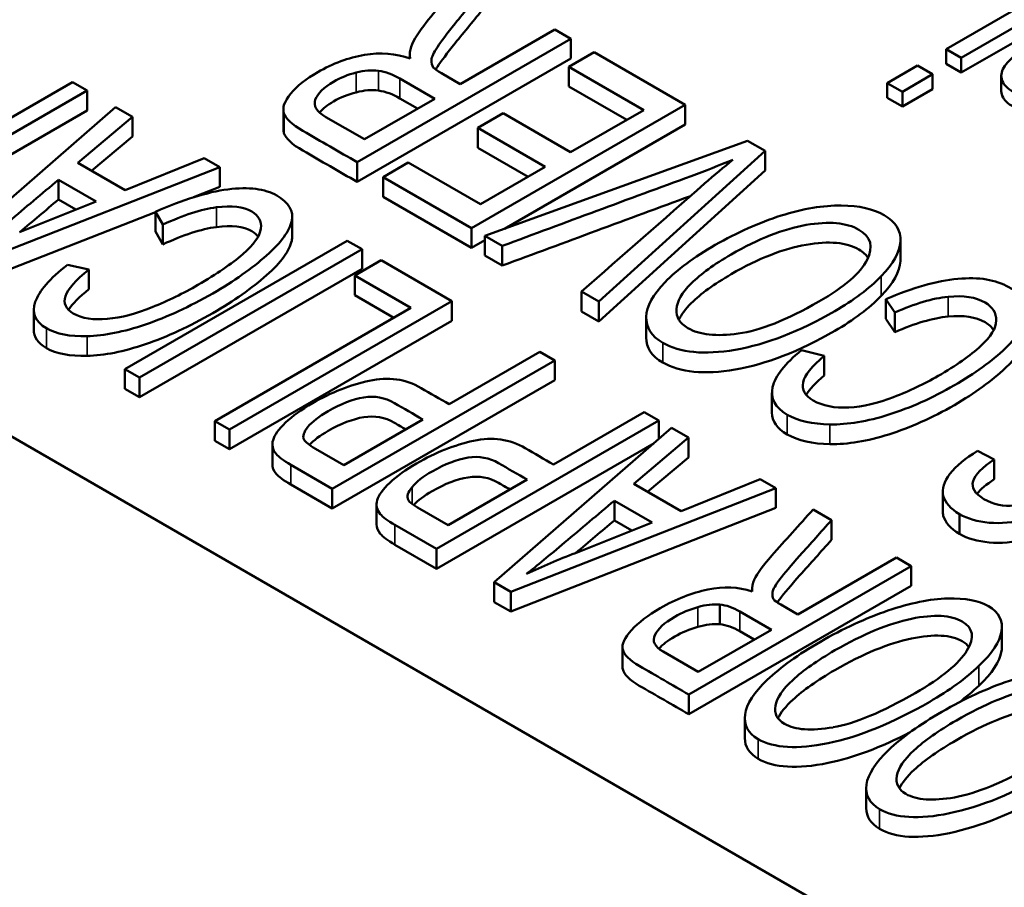
# Model space of a CAD drawing. Units: inches. Extents: x 0.6 to 33.4, y 0.6 to 21.4.
# Drawn here: x 21.2 to 21.6, y 16.1 to 16.4 of the extents above; entities that cross this region are included whole.
import ezdxf

# ---------------------------------------------------------------- set-up
doc = ezdxf.new("R2010")
doc.units = ezdxf.units.IN
doc.header["$LTSCALE"] = 2
doc.header["$MEASUREMENT"] = 0
doc.layers.add('Visible (ANSI)', color=7, linetype='Continuous', lineweight=50)
doc.layers.add('Visible Narrow (ANSI)', color=7, linetype='Continuous', lineweight=35)

msp = doc.modelspace()

# ---------------------------------------------------------------- linework, layer by layer
at = {"layer": 'Visible (ANSI)'}
for p, q in [((21.56285, 16.41346), (21.62689, 16.45043)), ((21.63313, 16.44683), (21.56909, 16.40986)), ((21.63313, 16.44071), (21.56909, 16.40373)), ((20.88298, 16.42269), (22.67903, 15.38574)), ((21.36192, 16.39897), (21.40108, 16.42158)), ((21.40108, 16.42158), (21.40776, 16.41772)), ((21.40776, 16.41772), (21.31938, 16.36669)), ((21.40776, 16.40955), (21.40776, 16.41772)), ((21.40687, 16.40613), (21.41735, 16.41218)), ((21.41735, 16.41218), (21.45502, 16.39044)), ((21.56285, 16.41346), (21.56285, 16.40734)), ((21.56909, 16.40986), (21.56285, 16.41346)), ((21.40776, 16.40955), (21.31938, 16.35852)), ((21.3412, 16.40956), (21.3412, 16.41126)), ((21.56909, 16.40986), (21.56909, 16.40373)), ((21.35419, 16.40344), (21.36192, 16.39897)), ((21.43785, 16.38824), (21.40687, 16.40613)), ((21.40687, 16.39797), (21.40687, 16.40613)), ((21.5385, 16.3994), (21.55098, 16.40661)), ((21.55098, 16.40661), (21.55722, 16.403)), ((21.56909, 16.40373), (21.56285, 16.40734)), ((21.12068, 16.35298), (21.20174, 16.39977)), ((21.20174, 16.39977), (21.20783, 16.39626)), ((21.35144, 16.39292), (21.33708, 16.40121)), ((21.5385, 16.3994), (21.5385, 16.39328)), ((21.54474, 16.3958), (21.5385, 16.3994)), ((21.55722, 16.403), (21.54474, 16.3958)), ((21.55722, 16.403), (21.55722, 16.39688)), ((21.58561, 16.40242), (21.58561, 16.39629)), ((21.20783, 16.39626), (21.12678, 16.34946)), ((21.20783, 16.38809), (21.20783, 16.39626)), ((21.43078, 16.38416), (21.40687, 16.39797)), ((21.55722, 16.39688), (21.54474, 16.38967)), ((21.54474, 16.3958), (21.54474, 16.38967)), ((21.32237, 16.37614), (21.35144, 16.39292)), ((21.34437, 16.38884), (21.33708, 16.39305)), ((21.54474, 16.38967), (21.5385, 16.39328)), ((21.20783, 16.38809), (21.13385, 16.34538)), ((21.14629, 16.32564), (21.21956, 16.38948)), ((21.21956, 16.38948), (21.22652, 16.38547)), ((21.2889, 16.3803), (21.2889, 16.38846)), ((21.45502, 16.39044), (21.36663, 16.3394)), ((21.40763, 16.3708), (21.43785, 16.38824)), ((21.45502, 16.38227), (21.45502, 16.39044)), ((21.22652, 16.38547), (21.20389, 16.3664)), ((21.22652, 16.3773), (21.22652, 16.38547)), ((21.28914, 16.37874), (21.28914, 16.3869)), ((21.3064, 16.38535), (21.32237, 16.37614)), ((21.3693, 16.38083), (21.37978, 16.38688)), ((21.37978, 16.38688), (21.40763, 16.3708)), ((21.39715, 16.36475), (21.3693, 16.38083)), ((21.3693, 16.37266), (21.3693, 16.38083)), ((21.45502, 16.38227), (21.38029, 16.33912)), ((21.22652, 16.3773), (21.20964, 16.36308)), ((21.3722, 16.33619), (21.48078, 16.37556)), ((21.48078, 16.37556), (21.48797, 16.37141)), ((21.39008, 16.36066), (21.3693, 16.37266)), ((21.48797, 16.37141), (21.41924, 16.30903)), ((21.48797, 16.36325), (21.48797, 16.37141)), ((21.22353, 16.35506), (21.25618, 16.36834)), ((21.25618, 16.36834), (21.26263, 16.36462)), ((21.26263, 16.36462), (21.15319, 16.32166)), ((21.20389, 16.3664), (21.22353, 16.35506)), ((21.26263, 16.35645), (21.26263, 16.36462)), ((21.31938, 16.35852), (21.31938, 16.36669)), ((21.33008, 16.36051), (21.34054, 16.36654)), ((21.34054, 16.36654), (21.3704, 16.3493)), ((21.3704, 16.3493), (21.39715, 16.36475)), ((21.48797, 16.36325), (21.41924, 16.30087)), ((21.21149, 16.35039), (21.19592, 16.35938)), ((21.19592, 16.35122), (21.19592, 16.35938)), ((21.36663, 16.3394), (21.33008, 16.36051)), ((21.33008, 16.35234), (21.33008, 16.36051)), ((21.26263, 16.35645), (21.2517, 16.35216)), ((21.20313, 16.34706), (21.19592, 16.35122)), ((21.36663, 16.33124), (21.33008, 16.35234)), ((21.17979, 16.33774), (21.21149, 16.35039)), ((21.236, 16.346), (21.15319, 16.31349)), ((21.23907, 16.34085), (21.236, 16.34613)), ((21.236, 16.33797), (21.236, 16.34613)), ((21.29255, 16.33601), (21.29255, 16.34418)), ((21.23907, 16.33268), (21.23907, 16.34085)), ((21.36663, 16.33124), (21.36663, 16.3394)), ((21.23907, 16.33268), (21.236, 16.33797)), ((21.3722, 16.33445), (21.36663, 16.33124)), ((21.37935, 16.33206), (21.3722, 16.33619)), ((21.3722, 16.32803), (21.3722, 16.33619)), ((21.54393, 16.32654), (21.54393, 16.3347)), ((21.22338, 16.28113), (21.31531, 16.3342)), ((21.3214, 16.33069), (21.22948, 16.27761)), ((21.31531, 16.3342), (21.3214, 16.33069)), ((21.3214, 16.32252), (21.3214, 16.33069)), ((21.37935, 16.3239), (21.37935, 16.33206)), ((21.31842, 16.31981), (21.32933, 16.32611)), ((21.32933, 16.32611), (21.35858, 16.30922)), ((21.37935, 16.3239), (21.3722, 16.32803)), ((21.19967, 16.3242), (21.20856, 16.3223)), ((21.20856, 16.31414), (21.20856, 16.3223)), ((21.3214, 16.32252), (21.22948, 16.26945)), ((21.34158, 16.30644), (21.31842, 16.31981)), ((21.31842, 16.31165), (21.31842, 16.31981)), ((21.33451, 16.30236), (21.31842, 16.31165)), ((21.41924, 16.30903), (21.41211, 16.31315)), ((21.41211, 16.30498), (21.41211, 16.31315)), ((21.5416, 16.30451), (21.53784, 16.31006)), ((21.53784, 16.3019), (21.53784, 16.31006)), ((21.26056, 16.25966), (21.34158, 16.30644)), ((21.35858, 16.30922), (21.26666, 16.25615)), ((21.35858, 16.30105), (21.35858, 16.30922)), ((21.41924, 16.30087), (21.41924, 16.30903)), ((21.18575, 16.29745), (21.18575, 16.30561)), ((21.41924, 16.30087), (21.41211, 16.30498)), ((21.43887, 16.29418), (21.43887, 16.30234)), ((21.5416, 16.29635), (21.53784, 16.3019)), ((21.5416, 16.29635), (21.5416, 16.30451)), ((21.35858, 16.30105), (21.26666, 16.24798)), ((21.35743, 16.26658), (21.39494, 16.28823)), ((21.39494, 16.28823), (21.40103, 16.28471)), ((21.50302, 16.28891), (21.5124, 16.2866)), ((21.5124, 16.27844), (21.5124, 16.2866)), ((21.40103, 16.28471), (21.30911, 16.23164)), ((21.40103, 16.27655), (21.40103, 16.28471)), ((21.22948, 16.27761), (21.22338, 16.28113)), ((21.22338, 16.27297), (21.22338, 16.28113)), ((21.22948, 16.26945), (21.22948, 16.27761)), ((21.40103, 16.27655), (21.30911, 16.22347)), ((21.22948, 16.26945), (21.22338, 16.27297)), ((21.49083, 16.26314), (21.49083, 16.27131)), ((21.40052, 16.2417), (21.43802, 16.26336)), ((21.43802, 16.26336), (21.44411, 16.25984)), ((21.26666, 16.25615), (21.26056, 16.25966)), ((21.26056, 16.2515), (21.26056, 16.25966)), ((21.31388, 16.24143), (21.34656, 16.2603)), ((21.44411, 16.25984), (21.35219, 16.20677)), ((21.44411, 16.25226), (21.44411, 16.25984)), ((21.26666, 16.24798), (21.26666, 16.25615)), ((21.37607, 16.19298), (21.44934, 16.25682)), ((21.44934, 16.25682), (21.4563, 16.2528)), ((21.26666, 16.24798), (21.26056, 16.2515)), ((21.28436, 16.24185), (21.28436, 16.25002)), ((21.44212, 16.25052), (21.35219, 16.1986)), ((21.4563, 16.2528), (21.43368, 16.23374)), ((21.4563, 16.24464), (21.4563, 16.2528)), ((21.30224, 16.24815), (21.31388, 16.24143)), ((21.5758, 16.24728), (21.58268, 16.24378)), ((21.30911, 16.23164), (21.29195, 16.24154)), ((21.4563, 16.24464), (21.43943, 16.23042)), ((21.58268, 16.23561), (21.58268, 16.24378)), ((21.30911, 16.22347), (21.29195, 16.23338)), ((21.35697, 16.21656), (21.38965, 16.23543)), ((21.43368, 16.23374), (21.4533, 16.22241)), ((21.4533, 16.22241), (21.48596, 16.23568)), ((21.48596, 16.23568), (21.49239, 16.23196)), ((21.30911, 16.22347), (21.30911, 16.23164)), ((21.49239, 16.23196), (21.38296, 16.189)), ((21.49239, 16.2238), (21.49239, 16.23196)), ((21.56141, 16.2224), (21.56141, 16.23057)), ((21.32743, 16.21699), (21.32743, 16.22516)), ((21.44126, 16.21774), (21.42571, 16.22672)), ((21.42571, 16.21855), (21.42571, 16.22672)), ((21.34531, 16.22329), (21.35697, 16.21656)), ((21.49239, 16.2238), (21.38296, 16.18084)), ((21.50782, 16.22306), (21.51545, 16.21865)), ((21.56833, 16.213), (21.56833, 16.22117)), ((21.35219, 16.20677), (21.33502, 16.21668)), ((21.40957, 16.20508), (21.44126, 16.21774)), ((21.4329, 16.2144), (21.42571, 16.21855)), ((21.51545, 16.21049), (21.51545, 16.21865)), ((21.35219, 16.1986), (21.33502, 16.20852)), ((21.35219, 16.1986), (21.35219, 16.20677)), ((21.50152, 16.17968), (21.54224, 16.20319)), ((21.54224, 16.20319), (21.54833, 16.19967)), ((21.54833, 16.19967), (21.45641, 16.1466)), ((21.54833, 16.1915), (21.54833, 16.19967)), ((21.38296, 16.189), (21.37607, 16.19298)), ((21.37607, 16.18481), (21.37607, 16.19298)), ((21.38296, 16.18084), (21.38296, 16.189)), ((21.54833, 16.1915), (21.45641, 16.13843)), ((21.48258, 16.1892), (21.48258, 16.18931)), ((21.38296, 16.18084), (21.37607, 16.18481)), ((21.46928, 16.1756), (21.46928, 16.18376)), ((21.49447, 16.18374), (21.50152, 16.17968)), ((21.49061, 16.17338), (21.47753, 16.18094)), ((21.46038, 16.15593), (21.49061, 16.17338)), ((21.48354, 16.1693), (21.47753, 16.17277)), ((21.58587, 16.16648), (21.58587, 16.17465)), ((21.42906, 16.15798), (21.42906, 16.16614)), ((21.44583, 16.16432), (21.46038, 16.15593)), ((21.45641, 16.13843), (21.45641, 16.1466)), ((21.4796, 16.12858), (21.4796, 16.13674)), ((21.52978, 16.09961), (21.52978, 16.10777))]:
    msp.add_line(p, q, dxfattribs=at)
for centre, major_axis, ratio, start_param, end_param in [((21.37114, 16.39135), (0.0281, -0.02542), 0.406649, 3.316146, 3.579513), ((21.37013, 16.41755), (-0.01943, -0.01147), 0.424757, 5.995365, 6.315026), ((21.30644, 16.36121), (-0.02861, -0.04063), 0.535124, 3.410295, 3.70682), ((21.34532, 16.28043), (0.02217, -0.12391), 0.356552, 2.844036, 3.028983), ((21.41748, 16.37989), (0.06693, -0.02664), 0.060774, 3.265263, 3.497872), ((21.30644, 16.35304), (-0.02861, -0.04063), 0.535124, 3.410295, 3.70682), ((21.34532, 16.27226), (0.02217, -0.12391), 0.356552, 2.844036, 3.028983), ((21.75997, 16.57766), (-0.30767, -0.2766), 0.18581, 0.061702, 0.268152), ((21.7108, 16.11643), (0.41348, -0.13617), 0.037109, 3.181033, 3.308708), ((21.79215, 16.35972), (-0.45183, -0.13221), 0.07705, 6.168555, 6.297194), ((21.85842, 16.28892), (0.2969, 0.05973), 0.166351, 3.151888, 3.325376), ((21.75386, 16.09157), (0.41348, -0.13617), 0.037109, 3.181033, 3.308708), ((21.85842, 16.28075), (0.2969, 0.05973), 0.166351, 3.151888, 3.325376), ((21.50966, 16.17258), (0.02465, -0.02369), 0.47346, 3.310339, 3.573706), ((21.37569, 16.01683), (-0.09927, -0.16509), 0.25542, 3.260017, 3.411363), ((21.37569, 16.00867), (-0.09927, -0.16509), 0.25542, 3.260017, 3.411363), ((22.78627, 17.26699), (-1.29337, -1.13006), 0.080745, 0.028191, 0.131704), ((22.83645, 17.23802), (-1.29337, -1.13006), 0.080745, 0.028191, 0.131704)]:
    msp.add_ellipse(centre, major_axis=major_axis, ratio=ratio, start_param=start_param, end_param=end_param, dxfattribs=at)
for points, knots in [([(21.34167, 16.4144), (21.34287, 16.41735), (21.34499, 16.42071), (21.353, 16.43077), (21.35819, 16.43707), (21.36331, 16.44338)], [0.552221, 0.552221, 0.552221, 0.552221, 0.5906194, 0.5906194, 0.6560196, 0.6560196, 0.6560196, 0.6560196]), ([(21.3717, 16.43854), (21.36777, 16.43371), (21.36384, 16.42887), (21.35654, 16.41988), (21.35413, 16.41659), (21.351, 16.41188), (21.35019, 16.4101), (21.35012, 16.4089)], [0.6802689, 0.6802689, 0.6802689, 0.6802689, 0.7369846, 0.7369846, 0.785777, 0.785777, 0.8345694, 0.8345694, 0.8345694, 0.8345694]), ([(21.3717, 16.43038), (21.36777, 16.42554), (21.36384, 16.42071), (21.35654, 16.41172), (21.35413, 16.40843), (21.35231, 16.40569), (21.35207, 16.40532), (21.35186, 16.40497)], [0.6802689, 0.6802689, 0.6802689, 0.6802689, 0.7369846, 0.7369846, 0.785777, 0.785777, 0.7937146, 0.7937146, 0.7937146, 0.7937146]), ([(21.28914, 16.3869), (21.28841, 16.38918), (21.28934, 16.39191), (21.29456, 16.39814), (21.29824, 16.40109), (21.30937, 16.40751), (21.3158, 16.40989), (21.32906, 16.41215), (21.33531, 16.41166), (21.3413, 16.40952)], [0.3905507, 0.3905507, 0.3905507, 0.3905507, 0.4219665, 0.4219665, 0.4534297, 0.4534297, 0.4937894, 0.4937894, 0.5346407, 0.5346407, 0.5346407, 0.5346407]), ([(21.61212, 16.39554), (21.60238, 16.39304), (21.59495, 16.39326), (21.58762, 16.39749), (21.58628, 16.39907), (21.58532, 16.40283), (21.58576, 16.40468), (21.58842, 16.40834), (21.59043, 16.41025), (21.59315, 16.41226)], [0.2748891, 0.2748891, 0.2748891, 0.2748891, 0.3294023, 0.3294023, 0.3531217, 0.3531217, 0.3769799, 0.3769799, 0.4006338, 0.4006338, 0.4006338, 0.4006338]), ([(21.31896, 16.40372), (21.31565, 16.40288), (21.31253, 16.40161), (21.30554, 16.39757), (21.30303, 16.3951), (21.30117, 16.38997), (21.30261, 16.38758), (21.3064, 16.38535)], [0.5462356, 0.5462356, 0.5462356, 0.5462356, 0.6226234, 0.6226234, 0.733161, 0.733161, 0.8436986, 0.8436986, 0.8436986, 0.8436986]), ([(21.31896, 16.39555), (21.31565, 16.39471), (21.31253, 16.39345), (21.30709, 16.39031), (21.30514, 16.38878), (21.30382, 16.38722)], [0.5462356, 0.5462356, 0.5462356, 0.5462356, 0.6226234, 0.6226234, 0.6916691, 0.6916691, 0.6916691, 0.6916691]), ([(21.60301, 16.38781), (21.59761, 16.38738), (21.59322, 16.38813), (21.58762, 16.39137), (21.58628, 16.39295), (21.58567, 16.39531), (21.58561, 16.3958), (21.58561, 16.39629)], [0.29338294, 0.29338294, 0.29338294, 0.29338294, 0.32940228, 0.32940228, 0.35312173, 0.35312173, 0.35937182, 0.35937182, 0.35937182, 0.35937182]), ([(21.31938, 16.36669), (21.31192, 16.371), (21.30446, 16.3753), (21.29249, 16.38221), (21.28993, 16.38466), (21.28914, 16.3869)], [0.2835206, 0.2835206, 0.2835206, 0.2835206, 0.3502624, 0.3502624, 0.3905507, 0.3905507, 0.3905507, 0.3905507]), ([(21.31938, 16.35852), (21.31192, 16.36283), (21.30446, 16.36714), (21.29249, 16.37404), (21.28993, 16.37649), (21.28914, 16.37874)], [0.2835206, 0.2835206, 0.2835206, 0.2835206, 0.3502624, 0.3502624, 0.3905507, 0.3905507, 0.3905507, 0.3905507]), ([(21.47469, 16.36767), (21.46907, 16.36536), (21.46334, 16.36312), (21.43139, 16.35136), (21.40539, 16.3417), (21.37935, 16.33206)], [0.5101117, 0.5101117, 0.5101117, 0.5101117, 0.5506193, 0.5506193, 0.7305998, 0.7305998, 0.7305998, 0.7305998]), ([(21.41211, 16.31315), (21.42906, 16.32803), (21.44601, 16.34291), (21.46704, 16.36138), (21.47094, 16.36468), (21.47469, 16.36767)], [0.2874896, 0.2874896, 0.2874896, 0.2874896, 0.4668961, 0.4668961, 0.5101117, 0.5101117, 0.5101117, 0.5101117]), ([(21.19592, 16.35938), (21.18907, 16.35361), (21.18222, 16.34784), (21.16912, 16.3368), (21.16388, 16.33248), (21.15962, 16.32913)], [0.3872624, 0.3872624, 0.3872624, 0.3872624, 0.619749, 0.619749, 0.8320171, 0.8320171, 0.8320171, 0.8320171]), ([(21.236, 16.34613), (21.24735, 16.3512), (21.25734, 16.35431), (21.27462, 16.35652), (21.28132, 16.35568), (21.29116, 16.35), (21.29324, 16.3465), (21.29147, 16.33822), (21.28798, 16.33348), (21.27594, 16.32275), (21.26854, 16.31754), (21.25016, 16.30692), (21.24092, 16.30265), (21.22293, 16.29652), (21.21489, 16.29492), (21.20775, 16.29472)], [0.0610179, 0.0610179, 0.0610179, 0.0610179, 0.1203303, 0.1203303, 0.1795532, 0.1795532, 0.2407142, 0.2407142, 0.3022065, 0.3022065, 0.3636987, 0.3636987, 0.430052, 0.430052, 0.4961019, 0.4961019, 0.4961019, 0.4961019]), ([(21.20207, 16.30413), (21.20568, 16.30209), (21.21037, 16.30132), (21.22191, 16.30241), (21.22807, 16.30401), (21.2413, 16.30941), (21.24759, 16.31248), (21.26133, 16.32041), (21.26749, 16.32464), (21.27674, 16.33262), (21.27921, 16.33616), (21.27997, 16.34229), (21.27873, 16.34463), (21.2724, 16.34828), (21.26754, 16.34887), (21.26125, 16.34802)], [0.7275353, 0.7275353, 0.7275353, 0.7275353, 0.7593464, 0.7593464, 0.7911576, 0.7911576, 0.8231606, 0.8231606, 0.8647084, 0.8647084, 0.9063055, 0.9063055, 0.9483245, 0.9483245, 1, 1, 1, 1]), ([(21.44566, 16.29199), (21.441, 16.29472), (21.43875, 16.29827), (21.43899, 16.3071), (21.44164, 16.3119), (21.45163, 16.32223), (21.45861, 16.32736), (21.47638, 16.33763), (21.48544, 16.34167), (21.50372, 16.34746), (21.51201, 16.34884), (21.52688, 16.3487), (21.53275, 16.34734), (21.54194, 16.34204), (21.54419, 16.33845), (21.54362, 16.32949), (21.54102, 16.32468), (21.53601, 16.31954)], [0.4029124, 0.4029124, 0.4029124, 0.4029124, 0.4746712, 0.4746712, 0.5470755, 0.5470755, 0.6198038, 0.6198038, 0.6939199, 0.6939199, 0.7677124, 0.7677124, 0.8411785, 0.8411785, 0.9207668, 0.9207668, 1, 1, 1, 1]), ([(21.27846, 16.3359), (21.27784, 16.33674), (21.27698, 16.33747), (21.2724, 16.34011), (21.26754, 16.3407), (21.26125, 16.33986)], [0.93216641, 0.93216641, 0.93216641, 0.93216641, 0.94832446, 0.94832446, 1, 1, 1, 1]), ([(21.47691, 16.2958), (21.48599, 16.29704), (21.49708, 16.30146), (21.52078, 16.31514), (21.52743, 16.32088), (21.53288, 16.3317), (21.53175, 16.33585), (21.52165, 16.34169), (21.51439, 16.34234), (21.49556, 16.3391), (21.48526, 16.33503), (21.46694, 16.32445), (21.46142, 16.32046), (21.4536, 16.31271), (21.45159, 16.30914), (21.45115, 16.30264), (21.45273, 16.30002), (21.45606, 16.29806)], [0, 0, 0, 0, 0.157771, 0.157771, 0.2844719, 0.2844719, 0.4110025, 0.4110025, 0.5399756, 0.5399756, 0.6687788, 0.6687788, 0.749521, 0.749521, 0.8293142, 0.8293142, 0.9091075, 0.9091075, 0.9091075, 0.9091075]), ([(21.29255, 16.33601), (21.29255, 16.33543), (21.29249, 16.33482), (21.29147, 16.33005), (21.28798, 16.32531), (21.27594, 16.31458), (21.26854, 16.30937), (21.25016, 16.29876), (21.24092, 16.29448), (21.22293, 16.28836), (21.21489, 16.28675), (21.20775, 16.28656)], [0.2315723, 0.2315723, 0.2315723, 0.2315723, 0.2407142, 0.2407142, 0.3022065, 0.3022065, 0.3636987, 0.3636987, 0.430052, 0.430052, 0.4961019, 0.4961019, 0.4961019, 0.4961019]), ([(21.53055, 16.32712), (21.52975, 16.32842), (21.52848, 16.32958), (21.52165, 16.33352), (21.51439, 16.33418), (21.49556, 16.33093), (21.48526, 16.32686), (21.46694, 16.31629), (21.46142, 16.3123), (21.45505, 16.30598), (21.45336, 16.30369), (21.45237, 16.30151)], [0.3672335, 0.3672335, 0.3672335, 0.3672335, 0.4110025, 0.4110025, 0.5399756, 0.5399756, 0.6687788, 0.6687788, 0.749521, 0.749521, 0.7994364, 0.7994364, 0.7994364, 0.7994364]), ([(21.54393, 16.32654), (21.54393, 16.32629), (21.54392, 16.32605), (21.54362, 16.32132), (21.54102, 16.31652), (21.53601, 16.31137)], [0.91631432, 0.91631432, 0.91631432, 0.91631432, 0.92076677, 0.92076677, 1, 1, 1, 1]), ([(21.19095, 16.298), (21.18634, 16.3007), (21.18477, 16.30431), (21.18793, 16.31344), (21.19237, 16.31857), (21.19967, 16.3242)], [0.53465657, 0.53465657, 0.53465657, 0.53465657, 0.57748278, 0.57748278, 0.62009129, 0.62009129, 0.62009129, 0.62009129]), ([(21.20856, 16.3223), (21.20303, 16.31787), (21.19981, 16.3142), (21.19786, 16.30833), (21.19899, 16.30595), (21.20207, 16.30413)], [0.63947575, 0.63947575, 0.63947575, 0.63947575, 0.68367929, 0.68367929, 0.72753529, 0.72753529, 0.72753529, 0.72753529]), ([(21.53601, 16.31954), (21.53097, 16.31442), (21.52459, 16.3096), (21.50214, 16.29664), (21.48839, 16.29131), (21.46281, 16.28693), (21.45283, 16.28789), (21.44566, 16.29199)], [0, 0, 0, 0, 0.0847418, 0.0847418, 0.243998, 0.243998, 0.4029124, 0.4029124, 0.4029124, 0.4029124]), ([(21.53784, 16.31006), (21.54893, 16.31483), (21.55886, 16.31764), (21.57637, 16.31924), (21.58337, 16.31812), (21.59418, 16.31188), (21.59673, 16.30819), (21.59588, 16.29974), (21.59284, 16.29499), (21.58171, 16.28442), (21.57471, 16.27935), (21.55703, 16.26914), (21.54802, 16.2651), (21.53023, 16.2595), (21.52213, 16.25816), (21.51481, 16.25824)], [0.0606806, 0.0606806, 0.0606806, 0.0606806, 0.1181987, 0.1181987, 0.1756127, 0.1756127, 0.2349057, 0.2349057, 0.294487, 0.294487, 0.3540682, 0.3540682, 0.4183595, 0.4183595, 0.4823622, 0.4823622, 0.4823622, 0.4823622]), ([(21.53601, 16.31137), (21.53097, 16.30625), (21.52459, 16.30143), (21.50214, 16.28847), (21.48839, 16.28314), (21.46281, 16.27876), (21.45283, 16.27973), (21.44566, 16.28383)], [0, 0, 0, 0, 0.0847418, 0.0847418, 0.243998, 0.243998, 0.4029124, 0.4029124, 0.4029124, 0.4029124]), ([(21.50785, 16.26815), (21.51181, 16.26591), (21.51673, 16.26493), (21.52848, 16.2656), (21.53463, 16.26701), (21.54762, 16.27205), (21.55374, 16.27496), (21.56694, 16.28259), (21.57279, 16.2867), (21.58138, 16.29456), (21.58349, 16.2981), (21.58357, 16.30438), (21.58201, 16.30684), (21.57507, 16.31084), (21.56999, 16.31164), (21.56361, 16.31101)], [0.7163618, 0.7163618, 0.7163618, 0.7163618, 0.749477, 0.749477, 0.7825922, 0.7825922, 0.8159055, 0.8159055, 0.8591543, 0.8591543, 0.902469, 0.902469, 0.9462085, 0.9462085, 1, 1, 1, 1]), ([(21.58244, 16.29719), (21.58167, 16.29846), (21.58048, 16.29955), (21.57507, 16.30268), (21.56999, 16.30347), (21.56361, 16.30285)], [0.92388036, 0.92388036, 0.92388036, 0.92388036, 0.94620853, 0.94620853, 1, 1, 1, 1]), ([(21.59635, 16.29671), (21.59635, 16.29641), (21.59633, 16.29611), (21.59588, 16.29157), (21.59284, 16.28683), (21.58171, 16.27625), (21.57471, 16.27118), (21.55703, 16.26097), (21.54802, 16.25694), (21.53023, 16.25134), (21.52213, 16.25), (21.51481, 16.25008)], [0.2306707, 0.2306707, 0.2306707, 0.2306707, 0.2349057, 0.2349057, 0.294487, 0.294487, 0.3540682, 0.3540682, 0.4183595, 0.4183595, 0.4823622, 0.4823622, 0.4823622, 0.4823622]), ([(21.49713, 16.26228), (21.49206, 16.26524), (21.49002, 16.26902), (21.4922, 16.27829), (21.49618, 16.2834), (21.50302, 16.28891)], [0.52264535, 0.52264535, 0.52264535, 0.52264535, 0.56695233, 0.56695233, 0.61105332, 0.61105332, 0.61105332, 0.61105332]), ([(21.5124, 16.2866), (21.50723, 16.28225), (21.50434, 16.2786), (21.50302, 16.27264), (21.50447, 16.27015), (21.50785, 16.26815)], [0.63158163, 0.63158163, 0.63158163, 0.63158163, 0.67412435, 0.67412435, 0.71636176, 0.71636176, 0.71636176, 0.71636176]), ([(21.29195, 16.24154), (21.28896, 16.24331), (21.28693, 16.24481), (21.28445, 16.2478), (21.28402, 16.24972), (21.28522, 16.25387), (21.28692, 16.25627), (21.29269, 16.26171), (21.29636, 16.26439), (21.30873, 16.27153), (21.31652, 16.27462), (21.33228, 16.27803), (21.33941, 16.27702), (21.34965, 16.27105), (21.35355, 16.26882), (21.35743, 16.26658)], [0.4943804, 0.4943804, 0.4943804, 0.4943804, 0.5244485, 0.5244485, 0.5669665, 0.5669665, 0.609654, 0.609654, 0.6520171, 0.6520171, 0.7250119, 0.7250119, 0.7980066, 0.7980066, 0.8421906, 0.8421906, 0.8421906, 0.8421906]), ([(21.34656, 16.2603), (21.34264, 16.26257), (21.33871, 16.26484), (21.33087, 16.26936), (21.32667, 16.27013), (21.31759, 16.26867), (21.31266, 16.26676), (21.30357, 16.26151), (21.30076, 16.25934), (21.2973, 16.25509), (21.29673, 16.25331), (21.29744, 16.25189)], [0.3185425, 0.3185425, 0.3185425, 0.3185425, 0.4333977, 0.4333977, 0.5477379, 0.5477379, 0.662078, 0.662078, 0.744615, 0.744615, 0.8281016, 0.8281016, 0.8281016, 0.8281016]), ([(21.33949, 16.25622), (21.33792, 16.25713), (21.33635, 16.25803), (21.33087, 16.2612), (21.32667, 16.26197), (21.31759, 16.26051), (21.31266, 16.25859), (21.30401, 16.2536), (21.30142, 16.25168), (21.29968, 16.2498)], [0.3874661, 0.3874661, 0.3874661, 0.3874661, 0.4333977, 0.4333977, 0.5477379, 0.5477379, 0.662078, 0.662078, 0.7350959, 0.7350959, 0.7350959, 0.7350959]), ([(21.33502, 16.21668), (21.33202, 16.21845), (21.32999, 16.21994), (21.32752, 16.22293), (21.3271, 16.22484), (21.32827, 16.22901), (21.32999, 16.23141), (21.33575, 16.23685), (21.33942, 16.23952), (21.3518, 16.24667), (21.3596, 16.24975), (21.37534, 16.25318), (21.38248, 16.25216), (21.39273, 16.24617), (21.39663, 16.24394), (21.40052, 16.2417)], [0.495053, 0.495053, 0.495053, 0.495053, 0.5251574, 0.5251574, 0.5677267, 0.5677267, 0.6102961, 0.6102961, 0.6525418, 0.6525418, 0.7253345, 0.7253345, 0.7982162, 0.7982162, 0.8422109, 0.8422109, 0.8422109, 0.8422109]), ([(21.38965, 16.23543), (21.38572, 16.2377), (21.38179, 16.23996), (21.37395, 16.24449), (21.36975, 16.24526), (21.36068, 16.2438), (21.35572, 16.2419), (21.34664, 16.23665), (21.34384, 16.23447), (21.34212, 16.23235)], [0.3255779, 0.3255779, 0.3255779, 0.3255779, 0.4429698, 0.4429698, 0.5598353, 0.5598353, 0.6767009, 0.6767009, 0.7610607, 0.7610607, 0.7610607, 0.7610607]), ([(21.56164, 16.22868), (21.56094, 16.23156), (21.56185, 16.23461), (21.56697, 16.24112), (21.57077, 16.24425), (21.5758, 16.24728)], [0.47240144, 0.47240144, 0.47240144, 0.47240144, 0.50381133, 0.50381133, 0.53567669, 0.53567669, 0.53567669, 0.53567669]), ([(21.29195, 16.23338), (21.28896, 16.23515), (21.28693, 16.23664), (21.28487, 16.23912), (21.28436, 16.24045), (21.28436, 16.24185)], [0.4943804, 0.4943804, 0.4943804, 0.4943804, 0.52444851, 0.52444851, 0.5545991, 0.5545991, 0.5545991, 0.5545991]), ([(21.58268, 16.24378), (21.57766, 16.2405), (21.57477, 16.23751), (21.57316, 16.23209), (21.57464, 16.22963), (21.57842, 16.22741)], [0.55311749, 0.55311749, 0.55311749, 0.55311749, 0.58742674, 0.58742674, 0.62162286, 0.62162286, 0.62162286, 0.62162286]), ([(21.38257, 16.23135), (21.381, 16.23225), (21.37943, 16.23316), (21.37395, 16.23632), (21.36975, 16.23709), (21.36068, 16.23563), (21.35572, 16.23373), (21.34707, 16.22874), (21.3445, 16.22681), (21.34276, 16.22492)], [0.3960238, 0.3960238, 0.3960238, 0.3960238, 0.4429698, 0.4429698, 0.5598353, 0.5598353, 0.6767009, 0.6767009, 0.7513493, 0.7513493, 0.7513493, 0.7513493]), ([(21.62245, 16.24041), (21.62272, 16.23773), (21.62179, 16.23509), (21.61761, 16.22993), (21.61455, 16.22743), (21.60601, 16.2225), (21.60111, 16.22052), (21.59045, 16.21767), (21.58539, 16.21718), (21.57583, 16.21804), (21.57175, 16.21923), (21.56833, 16.22117)], [0.2995779, 0.2995779, 0.2995779, 0.2995779, 0.327262, 0.327262, 0.3546968, 0.3546968, 0.3843803, 0.3843803, 0.4140638, 0.4140638, 0.4437474, 0.4437474, 0.4437474, 0.4437474]), ([(21.57842, 16.22741), (21.58241, 16.22515), (21.5866, 16.22424), (21.5954, 16.22512), (21.59943, 16.22642), (21.60625, 16.23036), (21.60823, 16.23224), (21.60896, 16.23415)], [0.62162286, 0.62162286, 0.62162286, 0.62162286, 0.64847746, 0.64847746, 0.67590104, 0.67590104, 0.70002363, 0.70002363, 0.70002363, 0.70002363]), ([(21.6225, 16.23134), (21.6225, 16.22897), (21.62155, 16.22663), (21.61761, 16.22176), (21.61455, 16.21927), (21.60601, 16.21434), (21.60111, 16.21236), (21.59045, 16.20951), (21.58539, 16.20901), (21.57583, 16.20988), (21.57175, 16.21107), (21.56833, 16.213)], [0.3026774, 0.3026774, 0.3026774, 0.3026774, 0.327262, 0.327262, 0.3546968, 0.3546968, 0.3843803, 0.3843803, 0.4140638, 0.4140638, 0.4437474, 0.4437474, 0.4437474, 0.4437474]), ([(21.42571, 16.22672), (21.41885, 16.22095), (21.41199, 16.21518), (21.39888, 16.20414), (21.39364, 16.19982), (21.3894, 16.19646)], [0.3871569, 0.3871569, 0.3871569, 0.3871569, 0.6196638, 0.6196638, 0.831977, 0.831977, 0.831977, 0.831977]), ([(21.48347, 16.19397), (21.48496, 16.1969), (21.48741, 16.20025), (21.49636, 16.21036), (21.50212, 16.2167), (21.50782, 16.22306)], [0.5262769, 0.5262769, 0.5262769, 0.5262769, 0.5634218, 0.5634218, 0.6267178, 0.6267178, 0.6267178, 0.6267178]), ([(21.33502, 16.20852), (21.33202, 16.21028), (21.32999, 16.21178), (21.32794, 16.21426), (21.32743, 16.21558), (21.32743, 16.21699)], [0.49505298, 0.49505298, 0.49505298, 0.49505298, 0.52515739, 0.52515739, 0.55537794, 0.55537794, 0.55537794, 0.55537794]), ([(21.51545, 16.21865), (21.51108, 16.21379), (21.50672, 16.20892), (21.4986, 16.19987), (21.49588, 16.19657), (21.49229, 16.19186), (21.49129, 16.1901), (21.49088, 16.18775), (21.49101, 16.18675), (21.49149, 16.18595)], [0.6476509, 0.6476509, 0.6476509, 0.6476509, 0.7029115, 0.7029115, 0.7504119, 0.7504119, 0.7979123, 0.7979123, 0.8454127, 0.8454127, 0.8454127, 0.8454127]), ([(21.51545, 16.21049), (21.51108, 16.20562), (21.50672, 16.20076), (21.4986, 16.19171), (21.49588, 16.18841), (21.49371, 16.18556), (21.49337, 16.18509), (21.49306, 16.18465)], [0.6476509, 0.6476509, 0.6476509, 0.6476509, 0.7029115, 0.7029115, 0.7504119, 0.7504119, 0.7604051, 0.7604051, 0.7604051, 0.7604051]), ([(21.3894, 16.19646), (21.39264, 16.19799), (21.39594, 16.19947), (21.40267, 16.20235), (21.40609, 16.20373), (21.40957, 16.20508)], [-0.1275625, -0.1275625, -0.1275625, -0.1275625, -0.0637818, -0.0637818, 0, 0, 0, 0]), ([(21.42916, 16.16519), (21.42869, 16.1674), (21.42991, 16.17008), (21.4357, 16.17635), (21.43962, 16.17937), (21.45119, 16.18605), (21.45774, 16.18861), (21.46429, 16.18995)], [0.3736851, 0.3736851, 0.3736851, 0.3736851, 0.40373934, 0.40373934, 0.4338293, 0.4338293, 0.47242746, 0.47242746, 0.47242746, 0.47242746]), ([(21.48515, 16.12815), (21.48092, 16.13063), (21.47911, 16.13401), (21.48032, 16.14264), (21.48344, 16.14742), (21.49438, 16.15785), (21.50172, 16.16314), (21.52021, 16.17381), (21.52949, 16.17809), (21.548, 16.1844), (21.55621, 16.18608), (21.5707, 16.18649), (21.57629, 16.18538), (21.58466, 16.18055), (21.58647, 16.17712), (21.58492, 16.16836), (21.58184, 16.16357), (21.57637, 16.15838)], [0.4211355, 0.4211355, 0.4211355, 0.4211355, 0.4906368, 0.4906368, 0.5608424, 0.5608424, 0.6314474, 0.6314474, 0.7033998, 0.7033998, 0.7749498, 0.7749498, 0.8461401, 0.8461401, 0.9232629, 0.9232629, 1, 1, 1, 1]), ([(21.46013, 16.18271), (21.4568, 16.18176), (21.45362, 16.18041), (21.44635, 16.17622), (21.44363, 16.17371), (21.44124, 16.16863), (21.44238, 16.16636), (21.44583, 16.16432)], [0.5439432, 0.5439432, 0.5439432, 0.5439432, 0.6237065, 0.6237065, 0.7391287, 0.7391287, 0.8545509, 0.8545509, 0.8545509, 0.8545509]), ([(21.51608, 16.13301), (21.52505, 16.13457), (21.53639, 16.13928), (21.56103, 16.15351), (21.56815, 16.15937), (21.57467, 16.17013), (21.57403, 16.17413), (21.56484, 16.17944), (21.55782, 16.17982), (21.5391, 16.17593), (21.52857, 16.1716), (21.50952, 16.16061), (21.50369, 16.15651), (21.4952, 16.14865), (21.49284, 16.14509), (21.49169, 16.13874), (21.49294, 16.13624), (21.49598, 16.13444)], [0, 0, 0, 0, 0.1586819, 0.1586819, 0.2861144, 0.2861144, 0.4134078, 0.4134078, 0.5426671, 0.5426671, 0.6720646, 0.6720646, 0.7531795, 0.7531795, 0.8333263, 0.8333263, 0.913473, 0.913473, 0.913473, 0.913473]), ([(21.46013, 16.17454), (21.4568, 16.1736), (21.45362, 16.17225), (21.44777, 16.16887), (21.44559, 16.1672), (21.44412, 16.16551)], [0.5439432, 0.5439432, 0.5439432, 0.5439432, 0.6237065, 0.6237065, 0.7010393, 0.7010393, 0.7010393, 0.7010393]), ([(21.57224, 16.16626), (21.57158, 16.16713), (21.57066, 16.16792), (21.56484, 16.17128), (21.55782, 16.17166), (21.5391, 16.16777), (21.52857, 16.16344), (21.50952, 16.15244), (21.50369, 16.14834), (21.49649, 16.14168), (21.49446, 16.13914), (21.4933, 16.13678)], [0.3801737, 0.3801737, 0.3801737, 0.3801737, 0.4134078, 0.4134078, 0.5426671, 0.5426671, 0.6720646, 0.6720646, 0.7531795, 0.7531795, 0.8087506, 0.8087506, 0.8087506, 0.8087506]), ([(21.45641, 16.1466), (21.44961, 16.15052), (21.44281, 16.15445), (21.43191, 16.16074), (21.42968, 16.16303), (21.42916, 16.16519)], [0.28018728, 0.28018728, 0.28018728, 0.28018728, 0.33849045, 0.33849045, 0.3736851, 0.3736851, 0.3736851, 0.3736851]), ([(21.58587, 16.16648), (21.58587, 16.16586), (21.58581, 16.16523), (21.58492, 16.16019), (21.58184, 16.15541), (21.57637, 16.15021)], [0.91167309, 0.91167309, 0.91167309, 0.91167309, 0.92326285, 0.92326285, 1, 1, 1, 1]), ([(21.45641, 16.13843), (21.44961, 16.14236), (21.44281, 16.14628), (21.43191, 16.15258), (21.42968, 16.15487), (21.42916, 16.15703)], [0.28018728, 0.28018728, 0.28018728, 0.28018728, 0.33849045, 0.33849045, 0.3736851, 0.3736851, 0.3736851, 0.3736851]), ([(21.57637, 16.15838), (21.57088, 16.15319), (21.56412, 16.14826), (21.54077, 16.13478), (21.52676, 16.12906), (21.50132, 16.12384), (21.49168, 16.12441), (21.48515, 16.12815)], [0, 0, 0, 0, 0.088615, 0.088615, 0.2551501, 0.2551501, 0.4211355, 0.4211355, 0.4211355, 0.4211355]), ([(21.53533, 16.09917), (21.5311, 16.10165), (21.52929, 16.10504), (21.5305, 16.11367), (21.53362, 16.11844), (21.54456, 16.12888), (21.5519, 16.13416), (21.57039, 16.14484), (21.57968, 16.14912), (21.59818, 16.15542), (21.60639, 16.1571), (21.62088, 16.15752), (21.62647, 16.15641), (21.63484, 16.15158), (21.63665, 16.14815), (21.6351, 16.1394), (21.63202, 16.1346), (21.62655, 16.12941)], [0.4212025, 0.4212025, 0.4212025, 0.4212025, 0.4907149, 0.4907149, 0.5609316, 0.5609316, 0.6315479, 0.6315479, 0.7035118, 0.7035118, 0.7750731, 0.7750731, 0.8462747, 0.8462747, 0.9234098, 0.9234098, 1, 1, 1, 1]), ([(21.56626, 16.10404), (21.57523, 16.1056), (21.58657, 16.11031), (21.61121, 16.12454), (21.61833, 16.1304), (21.62485, 16.14115), (21.62421, 16.14516), (21.61502, 16.15047), (21.608, 16.15085), (21.58928, 16.14696), (21.57875, 16.14263), (21.55971, 16.13163), (21.55387, 16.12753), (21.54538, 16.11968), (21.54302, 16.11612), (21.54187, 16.10976), (21.54312, 16.10727), (21.54616, 16.10547)], [0, 0, 0, 0, 0.1586819, 0.1586819, 0.2861144, 0.2861144, 0.4134078, 0.4134078, 0.5426671, 0.5426671, 0.6720646, 0.6720646, 0.7531795, 0.7531795, 0.8333263, 0.8333263, 0.913473, 0.913473, 0.913473, 0.913473]), ([(21.62242, 16.13729), (21.62176, 16.13816), (21.62084, 16.13894), (21.61502, 16.14231), (21.608, 16.14269), (21.58928, 16.1388), (21.57875, 16.13447), (21.55971, 16.12347), (21.55387, 16.11937), (21.54668, 16.11271), (21.54464, 16.11017), (21.54348, 16.10781)], [0.3801737, 0.3801737, 0.3801737, 0.3801737, 0.4134078, 0.4134078, 0.5426671, 0.5426671, 0.6720646, 0.6720646, 0.7531795, 0.7531795, 0.8087506, 0.8087506, 0.8087506, 0.8087506]), ([(21.54791, 16.13096), (21.53577, 16.12466), (21.52447, 16.12043), (21.50132, 16.11568), (21.49168, 16.11625), (21.48515, 16.11998)], [0.1185691, 0.1185691, 0.1185691, 0.1185691, 0.2551501, 0.2551501, 0.4211355, 0.4211355, 0.4211355, 0.4211355]), ([(21.62655, 16.12941), (21.62106, 16.12422), (21.6143, 16.11928), (21.59095, 16.1058), (21.57694, 16.10009), (21.55151, 16.09487), (21.54186, 16.09544), (21.53533, 16.09917)], [0, 0, 0, 0, 0.0886291, 0.0886291, 0.2551908, 0.2551908, 0.4212025, 0.4212025, 0.4212025, 0.4212025]), ([(21.62655, 16.12124), (21.62106, 16.11606), (21.6143, 16.11112), (21.59095, 16.09764), (21.57694, 16.09193), (21.55151, 16.08671), (21.54186, 16.08728), (21.53533, 16.09101)], [0, 0, 0, 0, 0.0886291, 0.0886291, 0.2551908, 0.2551908, 0.4212025, 0.4212025, 0.4212025, 0.4212025])]:
    msp.add_open_spline(points, degree=3, knots=knots, dxfattribs=at)
for points in [[(21.28914, 16.37874), (21.28898, 16.37924), (21.2889, 16.37976), (21.2889, 16.3803)], [(21.19592, 16.35122), (21.19063, 16.34676), (21.18535, 16.3423), (21.18006, 16.33785)], [(21.45712, 16.35267), (21.43116, 16.34311), (21.40527, 16.33349), (21.37935, 16.3239)], [(21.26125, 16.34802), (21.25495, 16.34717), (21.24757, 16.34478), (21.23907, 16.34085)], [(21.26125, 16.33986), (21.25495, 16.33901), (21.24757, 16.33662), (21.23907, 16.33268)], [(21.20856, 16.31414), (21.20452, 16.31089), (21.20171, 16.30806), (21.20011, 16.30562)], [(21.56361, 16.31101), (21.55723, 16.31039), (21.54991, 16.30821), (21.5416, 16.30451)], [(21.56361, 16.30285), (21.55723, 16.30222), (21.54991, 16.30005), (21.5416, 16.29635)], [(21.20775, 16.29472), (21.20066, 16.29457), (21.19507, 16.29566), (21.19095, 16.298)], [(21.19095, 16.28983), (21.1875, 16.29186), (21.18575, 16.29439), (21.18575, 16.29745)], [(21.44566, 16.28383), (21.44111, 16.28649), (21.43887, 16.28993), (21.43887, 16.29418)], [(21.20775, 16.28656), (21.20066, 16.28641), (21.19507, 16.2875), (21.19095, 16.28983)], [(21.5124, 16.27844), (21.50886, 16.27546), (21.50639, 16.27281), (21.50498, 16.27048)], [(21.49713, 16.25411), (21.49295, 16.25656), (21.49083, 16.25956), (21.49083, 16.26314)], [(21.51481, 16.25824), (21.50753, 16.25837), (21.50165, 16.25971), (21.49713, 16.26228)], [(21.51481, 16.25008), (21.50753, 16.2502), (21.50165, 16.25154), (21.49713, 16.25411)], [(21.58268, 16.23561), (21.5794, 16.23347), (21.57703, 16.23146), (21.57556, 16.22956)], [(21.56164, 16.22052), (21.56149, 16.22114), (21.56141, 16.22177), (21.56141, 16.2224)], [(21.42571, 16.21855), (21.4204, 16.21409), (21.4151, 16.20963), (21.4098, 16.20517)], [(21.46429, 16.18995), (21.47089, 16.19134), (21.47697, 16.19107), (21.48258, 16.1892)], [(21.47753, 16.18094), (21.47478, 16.18256), (21.47204, 16.1835), (21.46928, 16.18376)], [(21.49149, 16.18595), (21.49194, 16.18541), (21.49292, 16.18468), (21.49447, 16.18374)], [(21.47753, 16.17277), (21.47478, 16.1744), (21.47204, 16.17534), (21.46928, 16.1756)], [(21.42916, 16.15703), (21.42909, 16.15734), (21.42906, 16.15765), (21.42906, 16.15798)], [(21.57637, 16.15021), (21.57388, 16.14786), (21.57113, 16.14557), (21.56812, 16.14332)], [(21.48515, 16.11998), (21.48145, 16.12215), (21.4796, 16.12502), (21.4796, 16.12858)], [(21.53533, 16.09101), (21.53163, 16.09318), (21.52978, 16.09605), (21.52978, 16.09961)]]:
    msp.add_open_spline(points, degree=3, dxfattribs=at)
at = {"layer": 'Visible Narrow (ANSI)'}
for p, q in [((21.35012, 16.40799), (21.35012, 16.4089)), ((21.31896, 16.39555), (21.31896, 16.40372)), ((21.32826, 16.39628), (21.32826, 16.40444)), ((21.33708, 16.39305), (21.33708, 16.40121)), ((21.26125, 16.33986), (21.26125, 16.34802)), ((21.53601, 16.31137), (21.53601, 16.31954)), ((21.56361, 16.30285), (21.56361, 16.31101)), ((21.19095, 16.28983), (21.19095, 16.298)), ((21.20775, 16.28656), (21.20775, 16.29472)), ((21.44566, 16.28383), (21.44566, 16.29199)), ((21.49713, 16.25411), (21.49713, 16.26228)), ((21.51481, 16.25008), (21.51481, 16.25824)), ((21.29195, 16.23338), (21.29195, 16.24154)), ((21.34212, 16.22539), (21.34212, 16.23235)), ((21.56164, 16.22052), (21.56164, 16.22868)), ((21.33502, 16.20852), (21.33502, 16.21668)), ((21.46013, 16.17454), (21.46013, 16.18271)), ((21.47753, 16.17277), (21.47753, 16.18094)), ((21.42916, 16.15703), (21.42916, 16.16519)), ((21.57637, 16.15021), (21.57637, 16.15838)), ((21.48515, 16.11998), (21.48515, 16.12815)), ((21.53533, 16.09101), (21.53533, 16.09917))]:
    msp.add_line(p, q, dxfattribs=at)

doc.saveas('drawing.dxf')
